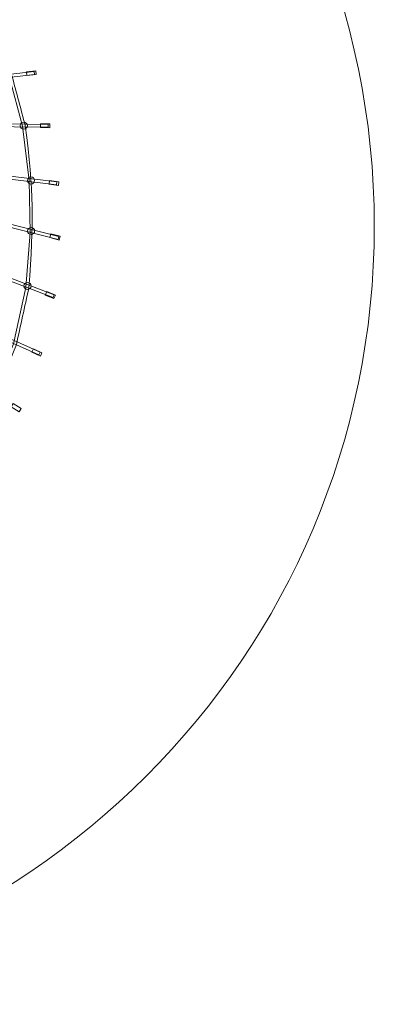
# Model space of a CAD drawing. Units: centimetres. Extents: x -6.79 to 1.26, y 2.28 to 10.32.
# Drawn here: x -0.57 to 1.26, y 2.28 to 7.37 of the extents above; entities that cross this region are included whole.
import ezdxf

# ---------------------------------------------------------------- set-up
doc = ezdxf.new("R2010")
doc.units = ezdxf.units.CM
doc.header["$MEASUREMENT"] = 0
doc.layers.add('layer 1', color=7, linetype='Continuous')

msp = doc.modelspace()

# ---------------------------------------------------------------- linework, layer by layer
at = {"layer": 'layer 1', "color": 250, "lineweight": 20}
msp.add_ellipse((-2.76709, 6.30162), major_axis=(0, 4.02242), ratio=1, dxfattribs=at)
at = {"layer": 'layer 1', "color": 7, "lineweight": 20}
for centre in [(-0.55363, 6.81991), (-0.51673, 6.53658), (-0.51606, 6.27524), (-0.53445, 5.99148)]:
    msp.add_ellipse(centre, major_axis=(0, 0.01839), ratio=1, dxfattribs=at)
at = {"layer": 'layer 1', "color": 250, "lineweight": 20}
for points, knots in [([(-0.82383, 7.54459), (-0.82383, 7.54459), (-0.61349, 7.07316), (-0.61349, 7.07316), (-0.61349, 7.07316), (-0.59116, 6.98902), (-0.56862, 6.9049), (-0.54656, 6.82069), (-0.54656, 6.82069), (-0.50222, 6.47915), (-0.50136, 6.32374), (-0.52762, 5.98125), (-0.52762, 5.98125), (-0.54898, 5.88384), (-0.57015, 5.78628), (-0.59198, 5.68899), (-0.59198, 5.68899), (-0.59198, 5.68899), (-0.69865, 5.43095), (-0.69865, 5.43095), (-0.69865, 5.43095), (-0.69865, 5.43095), (-0.69892, 5.43037), (-0.69892, 5.43037), (-0.69892, 5.43037), (-0.69892, 5.43037), (-0.84303, 5.15142), (-0.84303, 5.15142), (-0.84303, 5.15142), (-0.90432, 5.06728), (-0.96582, 4.9832), (-1.02745, 4.89931), (-1.02745, 4.89931), (-1.02745, 4.89931), (-1.25513, 4.68249), (-1.25513, 4.68249), (-1.25513, 4.68249), (-1.25513, 4.68249), (-1.26537, 4.69325), (-1.26537, 4.69325), (-1.26537, 4.69325), (-1.26537, 4.69325), (-1.03868, 4.90913), (-1.03868, 4.90913), (-1.03868, 4.90913), (-1.03868, 4.90913), (-0.85569, 5.15928), (-0.85569, 5.15928), (-0.85569, 5.15928), (-0.85569, 5.15928), (-0.71223, 5.43697), (-0.71223, 5.43697), (-0.71223, 5.43697), (-0.71223, 5.43697), (-0.6063, 5.6932), (-0.6063, 5.6932), (-0.6063, 5.6932), (-0.6063, 5.6932), (-0.54236, 5.98355), (-0.54236, 5.98355), (-0.54236, 5.98355), (-0.54236, 5.98355), (-0.52074, 6.2674), (-0.52074, 6.2674), (-0.52074, 6.2674), (-0.52074, 6.2674), (-0.526, 6.53685), (-0.526, 6.53685), (-0.526, 6.53685), (-0.526, 6.53685), (-0.56123, 6.81806), (-0.56123, 6.81806), (-0.56123, 6.81806), (-0.56123, 6.81806), (-0.62758, 7.06829), (-0.62758, 7.06829), (-0.62758, 7.06829), (-0.62758, 7.06829), (-0.83739, 7.53855), (-0.83739, 7.53855), (-0.83739, 7.53855), (-0.83739, 7.53855), (-0.82383, 7.54459), (-0.82383, 7.54459)], [0, 0, 0, 0, 0.0454545, 0.0454545, 0.0454545, 0.0454545, 0.0909091, 0.0909091, 0.0909091, 0.0909091, 0.1363636, 0.1363636, 0.1363636, 0.1363636, 0.1818182, 0.1818182, 0.1818182, 0.1818182, 0.2272727, 0.2272727, 0.2272727, 0.2272727, 0.2727273, 0.2727273, 0.2727273, 0.2727273, 0.3181818, 0.3181818, 0.3181818, 0.3181818, 0.3636364, 0.3636364, 0.3636364, 0.3636364, 0.4090909, 0.4090909, 0.4090909, 0.4090909, 0.4545455, 0.4545455, 0.4545455, 0.4545455, 0.5, 0.5, 0.5, 0.5, 0.5454545, 0.5454545, 0.5454545, 0.5454545, 0.5909091, 0.5909091, 0.5909091, 0.5909091, 0.6363636, 0.6363636, 0.6363636, 0.6363636, 0.6818182, 0.6818182, 0.6818182, 0.6818182, 0.7272727, 0.7272727, 0.7272727, 0.7272727, 0.7727273, 0.7727273, 0.7727273, 0.7727273, 0.8181818, 0.8181818, 0.8181818, 0.8181818, 0.8636364, 0.8636364, 0.8636364, 0.8636364, 0.9090909, 0.9090909, 0.9090909, 0.9090909, 1, 1, 1, 1]), ([(-0.79926, 7.06471), (-0.79926, 7.06471), (-0.49984, 7.09989), (-0.49984, 7.09989), (-0.49984, 7.09989), (-0.49984, 7.09989), (-0.49812, 7.08511), (-0.49812, 7.08511), (-0.49812, 7.08511), (-0.49812, 7.08511), (-0.79752, 7.04993), (-0.79752, 7.04993), (-0.79752, 7.04993), (-0.79752, 7.04993), (-0.79926, 7.06471), (-0.79926, 7.06471)], [0, 0, 0, 0, 0.2, 0.2, 0.2, 0.2, 0.4, 0.4, 0.4, 0.4, 0.6, 0.6, 0.6, 0.6, 1, 1, 1, 1]), ([(-0.78008, 6.83031), (-0.78008, 6.83031), (-0.42779, 6.82664), (-0.42779, 6.82664), (-0.42779, 6.82664), (-0.42779, 6.82664), (-0.42795, 6.81176), (-0.42795, 6.81176), (-0.42795, 6.81176), (-0.42795, 6.81176), (-0.78024, 6.81542), (-0.78024, 6.81542), (-0.78024, 6.81542), (-0.78024, 6.81542), (-0.78008, 6.83031), (-0.78008, 6.83031)], [0, 0, 0, 0, 0.2, 0.2, 0.2, 0.2, 0.4, 0.4, 0.4, 0.4, 0.6, 0.6, 0.6, 0.6, 1, 1, 1, 1]), ([(-0.79479, 6.57873), (-0.79479, 6.57873), (-0.38243, 6.52883), (-0.38243, 6.52883), (-0.38243, 6.52883), (-0.38243, 6.52883), (-0.38423, 6.51405), (-0.38423, 6.51405), (-0.38423, 6.51405), (-0.38423, 6.51405), (-0.79658, 6.56395), (-0.79658, 6.56395), (-0.79658, 6.56395), (-0.79658, 6.56395), (-0.79479, 6.57873), (-0.79479, 6.57873)], [0, 0, 0, 0, 0.2, 0.2, 0.2, 0.2, 0.4, 0.4, 0.4, 0.4, 0.6, 0.6, 0.6, 0.6, 1, 1, 1, 1]), ([(-0.84125, 6.36532), (-0.84125, 6.36532), (-0.37261, 6.24674), (-0.37261, 6.24674), (-0.37261, 6.24674), (-0.37261, 6.24674), (-0.37627, 6.23231), (-0.37627, 6.23231), (-0.37627, 6.23231), (-0.37627, 6.23231), (-0.8449, 6.35089), (-0.8449, 6.35089), (-0.8449, 6.35089), (-0.8449, 6.35089), (-0.84125, 6.36532), (-0.84125, 6.36532)], [0, 0, 0, 0, 0.2, 0.2, 0.2, 0.2, 0.4, 0.4, 0.4, 0.4, 0.6, 0.6, 0.6, 0.6, 1, 1, 1, 1]), ([(-0.91384, 6.14388), (-0.91384, 6.14388), (-0.39668, 5.94521), (-0.39668, 5.94521), (-0.39668, 5.94521), (-0.39668, 5.94521), (-0.40203, 5.93132), (-0.40203, 5.93132), (-0.40203, 5.93132), (-0.40203, 5.93132), (-0.91919, 6.12999), (-0.91919, 6.12999), (-0.91919, 6.12999), (-0.91919, 6.12999), (-0.91384, 6.14388), (-0.91384, 6.14388)], [0, 0, 0, 0, 0.2, 0.2, 0.2, 0.2, 0.4, 0.4, 0.4, 0.4, 0.6, 0.6, 0.6, 0.6, 1, 1, 1, 1]), ([(-1.03552, 5.90222), (-1.03552, 5.90222), (-0.4699, 5.64969), (-0.4699, 5.64969), (-0.4699, 5.64969), (-0.4699, 5.64969), (-0.47598, 5.63611), (-0.47598, 5.63611), (-0.47598, 5.63611), (-0.47598, 5.63611), (-1.0416, 5.88863), (-1.0416, 5.88863), (-1.0416, 5.88863), (-1.0416, 5.88863), (-1.03552, 5.90222), (-1.03552, 5.90222)], [0, 0, 0, 0, 0.2, 0.2, 0.2, 0.2, 0.4, 0.4, 0.4, 0.4, 0.6, 0.6, 0.6, 0.6, 1, 1, 1, 1])]:
    msp.add_open_spline(points, degree=3, knots=knots, dxfattribs=at)
at = {"layer": 'layer 1', "color": 7, "lineweight": 20}
for points in [[(-0.53733, 7.07849), (-0.53733, 7.07849), (-0.53946, 7.09816), (-0.53946, 7.09816), (-0.53946, 7.09816), (-0.53946, 7.09816), (-0.49125, 7.10337), (-0.49125, 7.10337), (-0.49125, 7.10337), (-0.49125, 7.10337), (-0.48912, 7.0837), (-0.48912, 7.0837), (-0.48912, 7.0837), (-0.48912, 7.0837), (-0.53733, 7.07849), (-0.53733, 7.07849)], [(-0.46753, 6.81036), (-0.46753, 6.81036), (-0.46705, 6.83014), (-0.46705, 6.83014), (-0.46705, 6.83014), (-0.46705, 6.83014), (-0.41858, 6.82897), (-0.41858, 6.82897), (-0.41858, 6.82897), (-0.41858, 6.82897), (-0.41906, 6.80919), (-0.41906, 6.80919), (-0.41906, 6.80919), (-0.41906, 6.80919), (-0.46753, 6.81036), (-0.46753, 6.81036)], [(-0.42326, 6.5169), (-0.42326, 6.5169), (-0.42048, 6.53649), (-0.42048, 6.53649), (-0.42048, 6.53649), (-0.42048, 6.53649), (-0.37247, 6.52968), (-0.37247, 6.52968), (-0.37247, 6.52968), (-0.37247, 6.52968), (-0.37525, 6.51009), (-0.37525, 6.51009), (-0.37525, 6.51009), (-0.37525, 6.51009), (-0.42326, 6.5169), (-0.42326, 6.5169)], [(-0.41859, 6.24152), (-0.41859, 6.24152), (-0.41346, 6.26063), (-0.41346, 6.26063), (-0.41346, 6.26063), (-0.41346, 6.26063), (-0.36663, 6.24805), (-0.36663, 6.24805), (-0.36663, 6.24805), (-0.36663, 6.24805), (-0.37176, 6.22894), (-0.37176, 6.22894), (-0.37176, 6.22894), (-0.37176, 6.22894), (-0.41859, 6.24152), (-0.41859, 6.24152)], [(-0.44297, 5.94404), (-0.44297, 5.94404), (-0.43561, 5.96241), (-0.43561, 5.96241), (-0.43561, 5.96241), (-0.43561, 5.96241), (-0.3906, 5.94438), (-0.3906, 5.94438), (-0.3906, 5.94438), (-0.3906, 5.94438), (-0.39795, 5.92601), (-0.39795, 5.92601), (-0.39795, 5.92601), (-0.39795, 5.92601), (-0.44297, 5.94404), (-0.44297, 5.94404)], [(-0.51231, 5.64895), (-0.51231, 5.64895), (-0.50406, 5.66693), (-0.50406, 5.66693), (-0.50406, 5.66693), (-0.50406, 5.66693), (-0.45998, 5.64672), (-0.45998, 5.64672), (-0.45998, 5.64672), (-0.45998, 5.64672), (-0.46823, 5.62874), (-0.46823, 5.62874), (-0.46823, 5.62874), (-0.46823, 5.62874), (-0.51231, 5.64895), (-0.51231, 5.64895)], [(-0.61913, 5.36758), (-0.61913, 5.36758), (-0.60858, 5.38432), (-0.60858, 5.38432), (-0.60858, 5.38432), (-0.60858, 5.38432), (-0.56756, 5.35847), (-0.56756, 5.35847), (-0.56756, 5.35847), (-0.56756, 5.35847), (-0.57811, 5.34173), (-0.57811, 5.34173), (-0.57811, 5.34173), (-0.57811, 5.34173), (-0.61913, 5.36758), (-0.61913, 5.36758)]]:
    msp.add_open_spline(points, degree=3, knots=[0, 0, 0, 0, 0.2, 0.2, 0.2, 0.2, 0.4, 0.4, 0.4, 0.4, 0.6, 0.6, 0.6, 0.6, 1, 1, 1, 1], dxfattribs=at)

doc.saveas('drawing.dxf')
